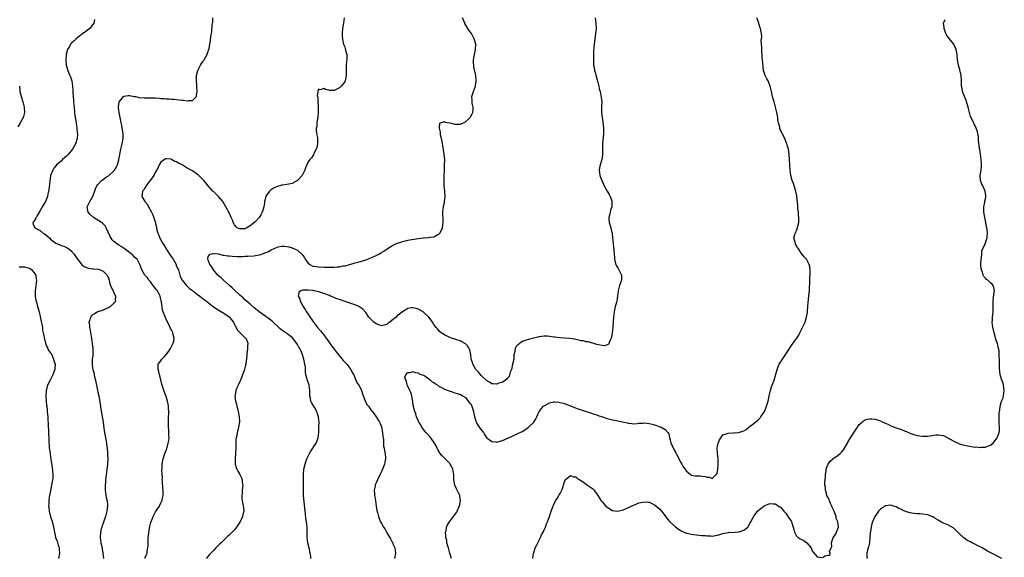
# Model space of a CAD drawing. Units: inches. Extents: x 2514000 to 2517000, y 1542000 to 1545000.
# Drawn here: x 2514611 to 2514986, y 1543229 to 1543434 of the extents above; entities that cross this region are included whole.
import ezdxf

# ---------------------------------------------------------------- set-up
doc = ezdxf.new("R2010")
doc.units = ezdxf.units.IN
doc.header["$MEASUREMENT"] = 0
doc.layers.add('LD25141542_10ft', color=41, linetype='Continuous')

msp = doc.modelspace()

# ---------------------------------------------------------------- linework, layer by layer
at = {"layer": 'LD25141542_10ft'}
for points, elevation in [([(2514658.92, 1543229.08), (2514659.51, 1543230.49), (2514659.74, 1543231), (2514659.83, 1543231.83), (2514660.06, 1543233), (2514660.15, 1543233.85), (2514660.1, 1543235), (2514660.11, 1543236.11), (2514660.21, 1543237), (2514660.31, 1543237.69), (2514660.43, 1543239), (2514660.79, 1543241.21), (2514661, 1543242.15), (2514661.17, 1543242.83), (2514661.23, 1543243), (2514662.01, 1543245), (2514663, 1543246.82), (2514664.43, 1543249), (2514664.64, 1543249.36), (2514665, 1543250.2), (2514665.29, 1543250.71), (2514665.42, 1543251), (2514665.52, 1543251.52), (2514665.88, 1543253), (2514665.9, 1543254.1), (2514665.83, 1543255), (2514665.72, 1543255.72), (2514665.59, 1543258.41), (2514665.54, 1543259), (2514665.55, 1543259.55), (2514665.36, 1543262.64), (2514665.43, 1543263.43), (2514665.47, 1543265), (2514665.7, 1543266.3), (2514665.85, 1543267), (2514666.51, 1543269), (2514667, 1543270.25), (2514667.2, 1543270.8), (2514667.33, 1543271.33), (2514667.82, 1543273), (2514668.02, 1543273.98), (2514668.11, 1543275), (2514668.05, 1543276.05), (2514668.08, 1543277), (2514668.04, 1543277.96), (2514667.92, 1543279), (2514667.86, 1543279.86), (2514667.86, 1543281), (2514667.91, 1543282.09), (2514667.97, 1543285), (2514667.87, 1543286.13), (2514667.84, 1543287), (2514667.75, 1543287.75), (2514667.47, 1543289), (2514667, 1543290.75), (2514666.42, 1543292.42), (2514666.17, 1543293), (2514665.7, 1543294.3), (2514665.47, 1543295), (2514665.38, 1543295.38), (2514664.93, 1543297.07), (2514664.52, 1543299), (2514664.22, 1543300.22), (2514663.99, 1543301), (2514663.96, 1543303), (2514665, 1543304.36), (2514665.36, 1543305), (2514666.21, 1543305.79), (2514667.18, 1543306.82), (2514667.99, 1543307.99), (2514668.71, 1543309), (2514668.79, 1543309.21), (2514669.69, 1543311), (2514669.87, 1543311.87), (2514670.03, 1543313), (2514669.71, 1543314.29), (2514669.56, 1543315), (2514669.36, 1543315.36), (2514669, 1543316.15), (2514668.69, 1543316.69), (2514668.12, 1543317.88), (2514667.33, 1543319.33), (2514667, 1543320.16), (2514666.72, 1543320.72), (2514666.48, 1543321.53), (2514665.9, 1543323), (2514665.66, 1543323.66), (2514665.22, 1543326.78), (2514665.12, 1543327.12), (2514665, 1543327.64), (2514664.66, 1543329), (2514663.66, 1543331), (2514663.37, 1543331.37), (2514663, 1543331.91), (2514661.6, 1543333.6), (2514661, 1543334.39), (2514660.45, 1543335), (2514659.89, 1543335.89), (2514658.93, 1543337), (2514658.79, 1543337.21), (2514657.69, 1543339), (2514656.94, 1543341), (2514655.96, 1543343), (2514655.48, 1543343.48), (2514655, 1543343.8), (2514654.43, 1543344.43), (2514653.83, 1543345), (2514653, 1543345.56), (2514651.07, 1543347.07), (2514649.89, 1543347.89), (2514649, 1543348.44), (2514648.63, 1543348.63), (2514648.08, 1543349), (2514647, 1543349.96), (2514646.43, 1543350.43), (2514646.02, 1543351), (2514645.66, 1543351.66), (2514644.17, 1543355), (2514643.72, 1543355.72), (2514642.72, 1543356.72), (2514642.37, 1543357), (2514639.35, 1543359), (2514638.1, 1543360.1), (2514637.28, 1543361), (2514636.89, 1543363), (2514637.87, 1543365), (2514639, 1543366.8), (2514639.1, 1543367), (2514640.1, 1543369.9), (2514640.63, 1543371), (2514641, 1543371.51), (2514642.43, 1543373), (2514642.73, 1543373.27), (2514643, 1543373.43), (2514643.85, 1543374.15), (2514645, 1543374.8), (2514647, 1543376.65), (2514647.27, 1543377), (2514647.95, 1543378.05), (2514648.42, 1543379), (2514649, 1543380.85), (2514649.04, 1543381), (2514649.4, 1543383), (2514649.8, 1543385), (2514650.31, 1543387), (2514650.64, 1543389), (2514650.58, 1543391), (2514650.38, 1543392.38), (2514650.06, 1543393.94), (2514649.88, 1543395), (2514649.77, 1543395.77), (2514649.48, 1543397), (2514649.1, 1543398.9), (2514649.1, 1543399.1), (2514649, 1543399.81), (2514648.88, 1543400.88), (2514648.85, 1543401), (2514648.84, 1543401.16), (2514649.08, 1543402.92), (2514649.12, 1543403), (2514649.84, 1543403.84), (2514650.76, 1543405), (2514650.88, 1543405.12), (2514651, 1543405.17), (2514652.56, 1543405.44), (2514653, 1543405.46), (2514655, 1543405.07), (2514655.28, 1543405), (2514656.71, 1543404.71), (2514658.57, 1543404.57), (2514660.57, 1543404.57), (2514662.55, 1543404.55), (2514663, 1543404.5), (2514664.43, 1543404.43), (2514665, 1543404.3), (2514666.29, 1543404.29), (2514667, 1543404.14), (2514668.16, 1543404.16), (2514669, 1543404.07), (2514670.03, 1543404.03), (2514671, 1543403.9), (2514671.83, 1543403.83), (2514673, 1543403.6), (2514673.61, 1543403.61), (2514675, 1543403.37), (2514675.53, 1543403.53), (2514677, 1543403.47), (2514678.59, 1543405), (2514678.69, 1543406.69), (2514678.8, 1543407), (2514678.67, 1543408.67), (2514678.67, 1543409), (2514678.63, 1543409.37), (2514678.52, 1543411), (2514678.6, 1543412.6), (2514678.57, 1543413), (2514679.05, 1543414.95), (2514680.1, 1543417), (2514680.42, 1543417.58), (2514681, 1543418.24), (2514681.28, 1543418.72), (2514681.48, 1543419), (2514682.14, 1543420.14), (2514682.59, 1543421), (2514682.64, 1543421.35), (2514683, 1543422.2), (2514683.19, 1543422.82), (2514683.29, 1543423), (2514683.38, 1543423.38), (2514683.62, 1543425), (2514683.86, 1543426.14), (2514684.07, 1543428.07), (2514684.43, 1543429.57), (2514684.54, 1543432.54), (2514684.66, 1543433), (2514684.76, 1543433.24), (2514684.83, 1543435)], 6730), ([(2514734.74, 1543435), (2514734.52, 1543433), (2514734.18, 1543431), (2514733.99, 1543429), (2514734.03, 1543428.03), (2514734.1, 1543427), (2514734.47, 1543425.53), (2514734.58, 1543425), (2514734.69, 1543424.69), (2514735, 1543423.97), (2514735.24, 1543423.24), (2514735.35, 1543422.65), (2514735.75, 1543421), (2514735.79, 1543419.79), (2514735.8, 1543419), (2514735.74, 1543418.26), (2514735.57, 1543417), (2514735.51, 1543415.51), (2514735.51, 1543415), (2514735.55, 1543414.45), (2514735.59, 1543413), (2514735.2, 1543411), (2514735, 1543410.62), (2514734.23, 1543409.77), (2514733.68, 1543409), (2514733, 1543408.37), (2514731, 1543407.37), (2514729.37, 1543407.37), (2514729, 1543407.4), (2514727.66, 1543407.66), (2514727, 1543408.08), (2514725.62, 1543407.62), (2514725, 1543407.83), (2514724.73, 1543407), (2514724.53, 1543405.47), (2514724.64, 1543405), (2514724.73, 1543404.73), (2514724.8, 1543403), (2514724.91, 1543401.09), (2514724.93, 1543401), (2514724.95, 1543399), (2514724.82, 1543397.18), (2514724.79, 1543397), (2514724.7, 1543396.7), (2514724.45, 1543395), (2514724.34, 1543393.66), (2514724.16, 1543393), (2514724.15, 1543392.15), (2514724.29, 1543391), (2514724.6, 1543389.4), (2514724.65, 1543389), (2514724.63, 1543388.63), (2514724.69, 1543387), (2514724.37, 1543385.63), (2514724.15, 1543385), (2514723.3, 1543383.3), (2514723.12, 1543382.88), (2514722.31, 1543381.69), (2514721.74, 1543381), (2514721, 1543379.89), (2514720.08, 1543377.92), (2514719.83, 1543377), (2514718.79, 1543375), (2514717, 1543373), (2514715, 1543371.89), (2514713.68, 1543371.68), (2514713, 1543371.53), (2514711.32, 1543371.32), (2514711, 1543371.27), (2514709, 1543370.65), (2514707.91, 1543370.09), (2514707, 1543369.52), (2514706.7, 1543369.3), (2514706.42, 1543369), (2514705, 1543367.02), (2514704.53, 1543365.47), (2514704.51, 1543365), (2514704.45, 1543364.45), (2514704.17, 1543363), (2514703.89, 1543362.11), (2514703.59, 1543361), (2514703, 1543359.92), (2514702.39, 1543359), (2514701, 1543357.36), (2514700.79, 1543357.21), (2514699, 1543355.71), (2514697.7, 1543355), (2514697, 1543354.65), (2514695, 1543354.56), (2514694.07, 1543355), (2514693.48, 1543355.48), (2514693, 1543356.13), (2514692.54, 1543357), (2514692.34, 1543357.66), (2514691.82, 1543359), (2514691.53, 1543359.53), (2514690.9, 1543361), (2514689.79, 1543363), (2514688.54, 1543365), (2514686.95, 1543367), (2514685.97, 1543367.97), (2514685, 1543368.79), (2514684.79, 1543369), (2514682.94, 1543371), (2514682.12, 1543372.12), (2514681.38, 1543373), (2514681, 1543373.48), (2514679.43, 1543375), (2514679.2, 1543375.2), (2514679, 1543375.35), (2514677, 1543376.66), (2514675, 1543377.78), (2514673.04, 1543378.96), (2514671.65, 1543379.65), (2514671, 1543380.12), (2514670.32, 1543380.32), (2514669, 1543381.08), (2514668.88, 1543381.12), (2514667, 1543381.34), (2514666.75, 1543381.25), (2514666.32, 1543381), (2514665, 1543380.03), (2514664.4, 1543379), (2514663.91, 1543378.09), (2514663.42, 1543377), (2514663, 1543376.31), (2514662.25, 1543375), (2514660.92, 1543373.08), (2514660.33, 1543372.33), (2514659.37, 1543371), (2514659.26, 1543370.74), (2514659, 1543370.38), (2514658.5, 1543369.5), (2514658.01, 1543369), (2514657.84, 1543367.84), (2514657.76, 1543367), (2514658.94, 1543365), (2514659.87, 1543363.87), (2514660.28, 1543363), (2514661.38, 1543361), (2514661.92, 1543359.92), (2514662.48, 1543358.48), (2514662.92, 1543356.92), (2514663, 1543356.47), (2514663.27, 1543355.27), (2514663.34, 1543354.66), (2514663.78, 1543353), (2514664.23, 1543352.23), (2514664.6, 1543351), (2514665.75, 1543349), (2514666.28, 1543348.28), (2514666.95, 1543347), (2514668.25, 1543345), (2514668.57, 1543344.57), (2514669.4, 1543343.4), (2514669.62, 1543343), (2514670.13, 1543342.13), (2514670.77, 1543341), (2514670.82, 1543340.82), (2514671.43, 1543339.43), (2514671.65, 1543339), (2514672.01, 1543337.99), (2514672.4, 1543336.4), (2514673.05, 1543335.05), (2514674.75, 1543333), (2514675.89, 1543331.89), (2514677, 1543331.09), (2514679, 1543329.58), (2514679.79, 1543329), (2514680.46, 1543328.46), (2514681.6, 1543327.6), (2514682.32, 1543327), (2514684.92, 1543325), (2514686.19, 1543324.19), (2514687.39, 1543323.39), (2514689, 1543322.42), (2514691, 1543321.1), (2514691.12, 1543321), (2514691.93, 1543319.93), (2514692.59, 1543319), (2514693, 1543318.15), (2514693.35, 1543317.35), (2514693.63, 1543317), (2514694.07, 1543316.07), (2514695.08, 1543315.08), (2514695.21, 1543315), (2514697, 1543313.27), (2514697.33, 1543313), (2514697.85, 1543311.85), (2514698.13, 1543311), (2514698.04, 1543309.96), (2514698, 1543309), (2514697.83, 1543307.83), (2514697.76, 1543307), (2514697.79, 1543306.22), (2514697.29, 1543303.29), (2514697.3, 1543303), (2514697.27, 1543302.73), (2514696.86, 1543301.14), (2514696.67, 1543300.67), (2514696.13, 1543299), (2514695.83, 1543298.17), (2514695.3, 1543297), (2514695, 1543296.43), (2514694.38, 1543295), (2514693.98, 1543293.98), (2514693.55, 1543293), (2514693.24, 1543291.24), (2514693.19, 1543291), (2514693.19, 1543290.81), (2514693.37, 1543289), (2514693.75, 1543287.75), (2514693.87, 1543287), (2514694.16, 1543286.16), (2514694.38, 1543285), (2514694.79, 1543283), (2514694.94, 1543281.06), (2514694.58, 1543279), (2514694.44, 1543278.44), (2514694.01, 1543277), (2514693.89, 1543275.89), (2514693.68, 1543275), (2514693.58, 1543274.42), (2514693.53, 1543271.53), (2514693.5, 1543271), (2514693.4, 1543269), (2514693.26, 1543267), (2514693.34, 1543265), (2514693.72, 1543263.72), (2514693.97, 1543263), (2514694.33, 1543262.33), (2514695.11, 1543261), (2514695.72, 1543259.72), (2514695.94, 1543259), (2514696.01, 1543257.99), (2514696.16, 1543257), (2514696.08, 1543256.08), (2514696.01, 1543255), (2514695.99, 1543254.01), (2514695.83, 1543253), (2514695.84, 1543251.84), (2514695.97, 1543251), (2514696.26, 1543249.74), (2514696.39, 1543249), (2514696.42, 1543248.42), (2514696.54, 1543247), (2514696.26, 1543245.74), (2514696.09, 1543245), (2514695.14, 1543243), (2514695, 1543242.78), (2514694.26, 1543241.74), (2514693.82, 1543241), (2514693, 1543239.97), (2514692.16, 1543239), (2514691.55, 1543238.45), (2514691, 1543237.87), (2514690.54, 1543237.47), (2514689, 1543235.99), (2514687.93, 1543235), (2514687.44, 1543234.56), (2514687, 1543234.08), (2514686.44, 1543233.56), (2514685.92, 1543233), (2514685, 1543232.07), (2514684.06, 1543231), (2514683.52, 1543230.48), (2514683, 1543229.9), (2514682.26, 1543229)], 6720), ([(2514722.11, 1543229), (2514722.06, 1543229.94), (2514721.88, 1543231), (2514721.43, 1543233), (2514720.94, 1543235), (2514720.73, 1543237), (2514720.76, 1543239), (2514720.67, 1543241), (2514720.41, 1543243), (2514720.22, 1543244.22), (2514720.03, 1543245.97), (2514719.9, 1543247), (2514719.36, 1543253), (2514719.25, 1543255.25), (2514719.26, 1543258.74), (2514719.29, 1543259.29), (2514719.27, 1543261), (2514719.46, 1543263), (2514719.9, 1543265), (2514720.16, 1543265.84), (2514720.59, 1543267), (2514721.6, 1543269), (2514722.11, 1543269.89), (2514722.85, 1543271), (2514723, 1543271.27), (2514724.1, 1543273), (2514724.89, 1543275), (2514725.12, 1543277), (2514725.1, 1543277.1), (2514725.18, 1543279), (2514725.15, 1543279.15), (2514725.23, 1543281), (2514725.05, 1543283), (2514724.5, 1543284.5), (2514724.35, 1543285), (2514723.57, 1543286.43), (2514723.15, 1543287.15), (2514723, 1543287.47), (2514722.41, 1543288.41), (2514722.16, 1543289), (2514721.96, 1543290.04), (2514721.74, 1543291), (2514721.72, 1543293), (2514721.47, 1543295), (2514720.79, 1543296.79), (2514720.72, 1543297.28), (2514720.22, 1543299), (2514720.02, 1543300.02), (2514720.06, 1543301), (2514720.06, 1543301.94), (2514719.86, 1543303), (2514719.66, 1543303.66), (2514719.45, 1543305), (2514718.83, 1543307), (2514718.24, 1543308.24), (2514717.92, 1543309), (2514717.59, 1543309.59), (2514717, 1543310.56), (2514716, 1543312), (2514715, 1543313.15), (2514713, 1543314.7), (2514712.54, 1543315), (2514711, 1543316.06), (2514710.47, 1543316.47), (2514709.87, 1543317), (2514707.76, 1543319), (2514707.39, 1543319.39), (2514707, 1543319.71), (2514706.27, 1543320.27), (2514705.2, 1543321), (2514705, 1543321.16), (2514702.43, 1543323), (2514701, 1543324.16), (2514700.57, 1543324.57), (2514699, 1543325.87), (2514697.33, 1543327.33), (2514697, 1543327.6), (2514696.28, 1543328.28), (2514695, 1543329.35), (2514693, 1543331.19), (2514692.11, 1543332.11), (2514691.07, 1543333), (2514688.8, 1543335), (2514687.96, 1543335.96), (2514687, 1543336.74), (2514686.7, 1543337), (2514684.98, 1543339), (2514684.31, 1543340.31), (2514683.66, 1543341), (2514682.82, 1543343), (2514683, 1543344.04), (2514683.76, 1543345), (2514684.72, 1543345.28), (2514685, 1543345.23), (2514686.92, 1543345.08), (2514687.29, 1543345), (2514688.62, 1543344.62), (2514689, 1543344.64), (2514690.33, 1543344.33), (2514691, 1543344.3), (2514692.15, 1543344.15), (2514694.08, 1543344.08), (2514695, 1543344.1), (2514696.08, 1543344.08), (2514697, 1543344.16), (2514698.16, 1543344.16), (2514700.37, 1543344.37), (2514701, 1543344.45), (2514703, 1543344.9), (2514704.59, 1543345.41), (2514705, 1543345.63), (2514706, 1543346), (2514707, 1543346.61), (2514707.29, 1543346.71), (2514707.92, 1543347), (2514709, 1543347.55), (2514709.71, 1543347.71), (2514711, 1543347.97), (2514711.96, 1543347.96), (2514713, 1543347.9), (2514713.75, 1543347.75), (2514715, 1543347.41), (2514715.3, 1543347.3), (2514715.82, 1543347), (2514717, 1543346.47), (2514718.8, 1543344.8), (2514719, 1543344.51), (2514719.66, 1543343.66), (2514719.97, 1543343), (2514721, 1543341.6), (2514721.75, 1543341), (2514722.58, 1543340.58), (2514723, 1543340.41), (2514724.22, 1543340.22), (2514725, 1543340.14), (2514727, 1543340.04), (2514728.02, 1543340.02), (2514729, 1543339.98), (2514730.03, 1543340.03), (2514731, 1543340.01), (2514732.16, 1543340.16), (2514733, 1543340.18), (2514734.47, 1543340.47), (2514735, 1543340.52), (2514736.99, 1543341), (2514739, 1543341.61), (2514740.09, 1543341.91), (2514742.7, 1543342.7), (2514743.18, 1543342.82), (2514743.71, 1543343), (2514745, 1543343.56), (2514746.07, 1543344.07), (2514747, 1543344.48), (2514748.06, 1543345), (2514748.65, 1543345.35), (2514749, 1543345.58), (2514749.9, 1543346.1), (2514751.17, 1543347), (2514753, 1543348.12), (2514754.69, 1543349), (2514755, 1543349.15), (2514756.42, 1543349.58), (2514757, 1543349.82), (2514758.05, 1543350.05), (2514759, 1543350.24), (2514763, 1543350.93), (2514765, 1543351.18), (2514765.21, 1543351.21), (2514767, 1543351.3), (2514767.43, 1543351.43), (2514769, 1543351.58), (2514770.47, 1543352.47), (2514771, 1543352.69), (2514771.29, 1543353), (2514771.92, 1543354.08), (2514772.19, 1543355), (2514772.32, 1543356.32), (2514772.45, 1543357), (2514772.45, 1543357.55), (2514772.38, 1543361), (2514772.64, 1543363), (2514773, 1543364.68), (2514773.06, 1543365), (2514773.24, 1543367), (2514773.14, 1543369), (2514772.92, 1543371), (2514772.83, 1543372.83), (2514772.9, 1543375), (2514773, 1543377), (2514773.06, 1543378.94), (2514773.08, 1543381), (2514772.92, 1543383), (2514772.64, 1543384.64), (2514772.6, 1543385), (2514772.52, 1543385.48), (2514772.08, 1543388.08), (2514771.89, 1543389), (2514771.54, 1543390.46), (2514771.46, 1543391), (2514771.48, 1543391.48), (2514771.1, 1543393), (2514771.18, 1543394.82), (2514771.44, 1543395), (2514773, 1543395.5), (2514773.26, 1543395.26), (2514775, 1543395.02), (2514777, 1543394.48), (2514777.45, 1543394.55), (2514779, 1543394.5), (2514779.36, 1543394.64), (2514780.23, 1543395), (2514781, 1543395.35), (2514782.79, 1543397), (2514783.53, 1543398.47), (2514783.84, 1543399), (2514783.97, 1543399.97), (2514783.93, 1543401), (2514783.55, 1543402.45), (2514783.49, 1543403), (2514783.5, 1543403.5), (2514783.42, 1543405), (2514784.04, 1543407), (2514784.79, 1543409), (2514784.81, 1543409.19), (2514785.1, 1543410.9), (2514785.1, 1543411), (2514784.96, 1543413), (2514784.22, 1543416.22), (2514784.13, 1543417), (2514784.11, 1543417.89), (2514784.07, 1543419), (2514784.28, 1543420.28), (2514784.38, 1543421), (2514784.8, 1543423), (2514784.89, 1543425), (2514784.37, 1543427), (2514783.28, 1543429), (2514782.33, 1543430.33), (2514781.54, 1543431.54), (2514780.81, 1543432.81), (2514780.71, 1543433), (2514779.9, 1543435)], 6710), ([(2514830.35, 1543435), (2514830.69, 1543433), (2514830.75, 1543431), (2514830.54, 1543429), (2514830.23, 1543427), (2514830.12, 1543425.88), (2514829.98, 1543425), (2514829.87, 1543423.87), (2514829.81, 1543421.81), (2514829.82, 1543419.82), (2514829.79, 1543419), (2514829.73, 1543418.27), (2514829.82, 1543417), (2514830.05, 1543416.05), (2514830.11, 1543415), (2514830.34, 1543414.34), (2514830.72, 1543412.72), (2514831, 1543411.79), (2514831.44, 1543410.56), (2514831.85, 1543409), (2514831.95, 1543407.95), (2514832.24, 1543407), (2514832.6, 1543405.4), (2514832.64, 1543404.64), (2514832.88, 1543403), (2514832.82, 1543401), (2514832.83, 1543400.83), (2514832.83, 1543399), (2514833.1, 1543397), (2514833.37, 1543395.37), (2514833.59, 1543393), (2514833.6, 1543391.6), (2514833.58, 1543391), (2514833.2, 1543387), (2514833.22, 1543386.78), (2514833.19, 1543385), (2514833.2, 1543383.2), (2514833.24, 1543383), (2514833.23, 1543382.77), (2514832.94, 1543381), (2514832.33, 1543379), (2514832.09, 1543377.91), (2514831.96, 1543377), (2514832.09, 1543376.09), (2514832.18, 1543375), (2514832.89, 1543373), (2514833.58, 1543371.58), (2514833.83, 1543371), (2514834.96, 1543369), (2514835.68, 1543367.68), (2514836.08, 1543367), (2514836.7, 1543365.3), (2514836.79, 1543365), (2514836.77, 1543364.77), (2514836.74, 1543363), (2514836.27, 1543361.73), (2514836.06, 1543361), (2514835.83, 1543359.83), (2514835.58, 1543359), (2514835.59, 1543358.41), (2514835.74, 1543357), (2514836.3, 1543355), (2514836.75, 1543353.25), (2514836.81, 1543353), (2514836.81, 1543352.81), (2514837.02, 1543351), (2514837.19, 1543349.19), (2514837.43, 1543347.43), (2514837.47, 1543347), (2514837.49, 1543346.51), (2514837.62, 1543345), (2514837.72, 1543343.72), (2514837.75, 1543343), (2514837.98, 1543341.98), (2514838.28, 1543341), (2514838.5, 1543340.5), (2514839, 1543339.77), (2514839.27, 1543339.27), (2514839.45, 1543339), (2514840.44, 1543337), (2514840.4, 1543335), (2514839.98, 1543334.02), (2514839.62, 1543333), (2514839.11, 1543331), (2514838.96, 1543329), (2514838.67, 1543327), (2514838.5, 1543326.5), (2514838.06, 1543325), (2514837.6, 1543323), (2514837.41, 1543321), (2514837.27, 1543319.27), (2514837.27, 1543319), (2514837.09, 1543317.09), (2514837, 1543315.95), (2514836.9, 1543315), (2514836.66, 1543313.34), (2514836.52, 1543313), (2514835.99, 1543311.99), (2514835.5, 1543310.5), (2514835, 1543310.4), (2514833.98, 1543310.02), (2514833, 1543310.2), (2514831.62, 1543310.38), (2514831, 1543310.57), (2514830.7, 1543310.7), (2514829.55, 1543311), (2514829.15, 1543311.15), (2514829, 1543311.15), (2514827.6, 1543311.6), (2514827, 1543311.62), (2514825.93, 1543311.93), (2514825, 1543312), (2514824.23, 1543312.23), (2514823, 1543312.42), (2514822.52, 1543312.52), (2514820.77, 1543312.77), (2514816.92, 1543313.08), (2514815, 1543313.32), (2514814.6, 1543313.4), (2514813, 1543313.64), (2514812.28, 1543313.72), (2514811, 1543313.78), (2514809, 1543313.51), (2514808.61, 1543313.39), (2514805, 1543312.48), (2514804.17, 1543312.17), (2514803, 1543311.77), (2514801.66, 1543311), (2514801.27, 1543310.73), (2514801, 1543310.44), (2514800.25, 1543309.75), (2514799.86, 1543309), (2514799.85, 1543307.85), (2514799.44, 1543306.56), (2514799.39, 1543305), (2514798.97, 1543303), (2514798.49, 1543301), (2514798.03, 1543300.03), (2514797.8, 1543299), (2514797.69, 1543298.31), (2514797, 1543297.76), (2514796.7, 1543297.3), (2514796.2, 1543297), (2514795, 1543296.1), (2514793.76, 1543295.76), (2514793, 1543295.44), (2514791.55, 1543295.55), (2514791, 1543295.55), (2514790.18, 1543296.18), (2514789, 1543296.88), (2514788.92, 1543297), (2514787, 1543298.75), (2514786.01, 1543300.01), (2514784.95, 1543301), (2514783.79, 1543303), (2514783.65, 1543303.65), (2514783.21, 1543305), (2514783, 1543306.67), (2514782.94, 1543307), (2514782.6, 1543308.6), (2514782.34, 1543309), (2514781.93, 1543309.93), (2514781, 1543310.74), (2514779.6, 1543311.6), (2514779, 1543311.9), (2514778.15, 1543312.15), (2514777, 1543312.58), (2514775.65, 1543313), (2514775, 1543313.24), (2514773, 1543314.23), (2514771.78, 1543315), (2514771, 1543315.68), (2514770.44, 1543316.44), (2514769.81, 1543317), (2514769, 1543318.12), (2514768.47, 1543319), (2514767.87, 1543319.87), (2514767.03, 1543321), (2514765, 1543322.88), (2514764.83, 1543323), (2514763.68, 1543323.68), (2514763, 1543323.99), (2514762.24, 1543324.24), (2514761, 1543324.51), (2514760.46, 1543324.46), (2514759, 1543324.2), (2514757, 1543323.05), (2514755.89, 1543322.11), (2514755, 1543321.42), (2514754.57, 1543321), (2514753, 1543319.65), (2514752.17, 1543319), (2514751.49, 1543318.51), (2514751, 1543318.2), (2514749, 1543317.7), (2514747, 1543318.36), (2514746.11, 1543319), (2514745, 1543320.14), (2514744.22, 1543321), (2514743, 1543322.8), (2514741.97, 1543323.97), (2514740.82, 1543324.82), (2514740.43, 1543325), (2514739, 1543325.6), (2514738.11, 1543325.89), (2514737, 1543326.29), (2514733, 1543327.64), (2514731.99, 1543327.99), (2514730.55, 1543328.55), (2514729.57, 1543329), (2514729.17, 1543329.17), (2514727, 1543330), (2514725.51, 1543330.49), (2514725, 1543330.62), (2514723.33, 1543331), (2514723, 1543331.07), (2514721.22, 1543331.22), (2514721, 1543331.27), (2514719.2, 1543331.2), (2514719, 1543331.25), (2514718.29, 1543331), (2514717.59, 1543330.41), (2514717.31, 1543329), (2514717.89, 1543327.89), (2514718.02, 1543327), (2514718.41, 1543326.41), (2514719.15, 1543325), (2514719.92, 1543323.92), (2514720.47, 1543323), (2514721, 1543322.21), (2514723.07, 1543319), (2514724.65, 1543317), (2514725.75, 1543315.75), (2514727, 1543314.28), (2514727.97, 1543313), (2514729, 1543311.59), (2514730.02, 1543310.02), (2514731, 1543308.75), (2514731.72, 1543307.72), (2514734.41, 1543304.41), (2514735, 1543303.82), (2514735.37, 1543303.37), (2514735.76, 1543303), (2514737.35, 1543301), (2514737.87, 1543299.86), (2514738.43, 1543299), (2514739, 1543297.62), (2514739.28, 1543297), (2514739.79, 1543295.79), (2514740.35, 1543295), (2514741, 1543293.84), (2514741.25, 1543293.25), (2514741.38, 1543293), (2514741.77, 1543291.77), (2514742.81, 1543289), (2514743.59, 1543287.59), (2514744.01, 1543287), (2514745, 1543285.62), (2514746.17, 1543284.17), (2514747.04, 1543283), (2514748.24, 1543281), (2514748.48, 1543280.48), (2514749, 1543279.16), (2514749.05, 1543279), (2514749.41, 1543277), (2514749.52, 1543275.52), (2514749.72, 1543274.28), (2514749.79, 1543271.79), (2514750.01, 1543271), (2514750.12, 1543270.12), (2514750.45, 1543269), (2514750.6, 1543267), (2514750.28, 1543265.72), (2514750.17, 1543265), (2514749.68, 1543263.68), (2514749.41, 1543263), (2514749, 1543262.09), (2514748.65, 1543261.35), (2514747.48, 1543259), (2514747, 1543257.83), (2514746.74, 1543257.26), (2514746.64, 1543257), (2514746.62, 1543256.62), (2514746.28, 1543255), (2514746.3, 1543253.7), (2514746.41, 1543253), (2514746.51, 1543252.51), (2514746.69, 1543251), (2514746.97, 1543248.97), (2514747.26, 1543247.26), (2514747.47, 1543246.53), (2514747.88, 1543245), (2514748.19, 1543244.19), (2514748.67, 1543243), (2514749, 1543242.35), (2514749.76, 1543241), (2514750.26, 1543240.26), (2514750.92, 1543239), (2514752.47, 1543236.47), (2514753, 1543235.43), (2514753.16, 1543235.16), (2514753.36, 1543234.64), (2514754.05, 1543233), (2514754.33, 1543231), (2514753.99, 1543229)], 6700), ([(2514775.68, 1543229), (2514775.09, 1543231.09), (2514774.47, 1543233), (2514774.27, 1543233.73), (2514773.95, 1543235), (2514773.84, 1543235.84), (2514773.57, 1543237), (2514773.58, 1543237.58), (2514773.43, 1543239), (2514773.59, 1543239.59), (2514773.82, 1543241), (2514774.18, 1543241.82), (2514774.88, 1543243), (2514776.38, 1543245), (2514777.53, 1543246.47), (2514777.84, 1543247), (2514778.53, 1543248.53), (2514778.77, 1543249), (2514779, 1543250.32), (2514779.09, 1543251), (2514779, 1543251.84), (2514778.84, 1543253), (2514777.87, 1543255), (2514777.56, 1543255.56), (2514776.96, 1543257), (2514776.59, 1543259), (2514776.51, 1543260.51), (2514776.53, 1543261), (2514776.46, 1543261.54), (2514776.15, 1543263), (2514775.76, 1543263.76), (2514775.15, 1543265), (2514775, 1543265.2), (2514773.14, 1543267.14), (2514772.14, 1543268.14), (2514771.41, 1543269), (2514770.5, 1543270.5), (2514770.22, 1543271), (2514769.87, 1543271.87), (2514769.25, 1543273), (2514769, 1543273.37), (2514767.47, 1543275.47), (2514767, 1543275.83), (2514766.47, 1543276.47), (2514765.92, 1543277), (2514765.54, 1543277.54), (2514765, 1543278.11), (2514764.38, 1543279), (2514763.95, 1543279.95), (2514763.28, 1543281), (2514763, 1543281.56), (2514762.4, 1543283), (2514762.1, 1543284.1), (2514761.67, 1543285), (2514761.16, 1543286.84), (2514761.14, 1543287), (2514761.14, 1543287.14), (2514761, 1543288.02), (2514760.91, 1543288.91), (2514760.83, 1543289.17), (2514760.53, 1543291), (2514760.22, 1543292.22), (2514759.79, 1543293), (2514759, 1543294.65), (2514758.91, 1543294.91), (2514758.85, 1543295), (2514758.53, 1543296.53), (2514758.22, 1543297), (2514757.96, 1543298.04), (2514758.22, 1543299), (2514759, 1543299.93), (2514759.93, 1543299.93), (2514761, 1543300.29), (2514761.86, 1543299.86), (2514763, 1543299.76), (2514763.4, 1543299.4), (2514764.52, 1543299), (2514765, 1543298.8), (2514765.46, 1543298.54), (2514767, 1543297.51), (2514767.68, 1543297), (2514768.35, 1543296.35), (2514769, 1543296.02), (2514769.53, 1543295.53), (2514770.45, 1543295), (2514771, 1543294.6), (2514771.82, 1543294.18), (2514773, 1543293.49), (2514773.35, 1543293.35), (2514774.43, 1543293), (2514774.83, 1543292.83), (2514776.35, 1543292.35), (2514777, 1543292.17), (2514777.86, 1543291.86), (2514779, 1543291.51), (2514779.31, 1543291.31), (2514779.86, 1543291), (2514781, 1543290.32), (2514782.08, 1543289), (2514782.45, 1543288.45), (2514783, 1543287.89), (2514783.27, 1543287.27), (2514783.4, 1543287), (2514784.05, 1543285), (2514784.24, 1543284.24), (2514784.48, 1543283), (2514785, 1543281.41), (2514785.12, 1543281), (2514785.75, 1543279.75), (2514787, 1543278.07), (2514787.86, 1543277), (2514788.26, 1543276.26), (2514789, 1543275.15), (2514789.14, 1543275), (2514791, 1543273.64), (2514792.55, 1543273.45), (2514793, 1543273.35), (2514794.25, 1543273.75), (2514795, 1543273.91), (2514795.74, 1543274.26), (2514797, 1543274.83), (2514797.13, 1543274.87), (2514799, 1543275.78), (2514800.41, 1543276.41), (2514801, 1543276.65), (2514802.55, 1543277.45), (2514803.84, 1543278.16), (2514805, 1543279), (2514807.05, 1543281), (2514807.77, 1543282.23), (2514808.15, 1543283), (2514809.01, 1543285), (2514809.89, 1543286.11), (2514810.75, 1543287), (2514811, 1543287.22), (2514813, 1543288.34), (2514814.69, 1543288.69), (2514815, 1543288.74), (2514816.56, 1543288.56), (2514817, 1543288.49), (2514818.15, 1543288.15), (2514819, 1543287.92), (2514819.66, 1543287.66), (2514821, 1543287.2), (2514822.55, 1543286.55), (2514823.96, 1543286.04), (2514825, 1543285.64), (2514829, 1543284.37), (2514830.02, 1543284.02), (2514831, 1543283.72), (2514831.52, 1543283.52), (2514833.16, 1543283), (2514835, 1543282.34), (2514837, 1543281.82), (2514838.48, 1543281.52), (2514839, 1543281.45), (2514841.32, 1543281), (2514842.68, 1543280.68), (2514843, 1543280.55), (2514844.41, 1543280.41), (2514845, 1543280.35), (2514846.44, 1543280.44), (2514847, 1543280.52), (2514848.6, 1543280.6), (2514849, 1543280.64), (2514851, 1543280.43), (2514852.16, 1543280.16), (2514853.7, 1543279.7), (2514855, 1543279.19), (2514855.15, 1543279.15), (2514855.48, 1543279), (2514857, 1543278.09), (2514858.06, 1543277), (2514858.45, 1543276.45), (2514858.71, 1543275), (2514859, 1543274.2), (2514859.25, 1543273), (2514859.86, 1543271.86), (2514860.1, 1543271), (2514861, 1543269.47), (2514861.16, 1543269.16), (2514861.21, 1543269), (2514861.82, 1543267.82), (2514862.21, 1543267), (2514863, 1543265.56), (2514863.37, 1543265), (2514863.95, 1543263.95), (2514864.64, 1543263), (2514865, 1543262.36), (2514866.65, 1543261), (2514866.83, 1543260.83), (2514867, 1543260.76), (2514868.5, 1543260.49), (2514870.44, 1543260.44), (2514871, 1543260.37), (2514872.25, 1543260.25), (2514873, 1543259.96), (2514873.99, 1543259.99), (2514875, 1543259.48), (2514876.47, 1543261), (2514876.77, 1543261.23), (2514877, 1543262.2), (2514877.12, 1543263), (2514877.12, 1543263.12), (2514877.28, 1543265), (2514877.2, 1543266.8), (2514877.2, 1543267.2), (2514876.96, 1543269.04), (2514876.9, 1543271), (2514877, 1543271.78), (2514877.29, 1543273), (2514877.79, 1543274.21), (2514878.3, 1543275), (2514879, 1543276.17), (2514880.66, 1543276.66), (2514881, 1543276.8), (2514883, 1543276.83), (2514885, 1543277), (2514887, 1543277.63), (2514887.9, 1543278.1), (2514888.96, 1543279), (2514891, 1543280.62), (2514892.29, 1543281.71), (2514893, 1543282.38), (2514893.3, 1543282.7), (2514893.52, 1543283), (2514894.86, 1543285), (2514895, 1543285.29), (2514895.66, 1543287), (2514896.23, 1543289), (2514896.66, 1543291), (2514897.13, 1543293), (2514897.58, 1543294.42), (2514898.54, 1543297), (2514899.23, 1543299.23), (2514899.73, 1543301), (2514900.5, 1543303), (2514901.72, 1543305), (2514902.28, 1543305.72), (2514903, 1543306.85), (2514904.46, 1543309), (2514904.64, 1543309.36), (2514905.47, 1543310.53), (2514905.86, 1543311), (2514907, 1543312.65), (2514907.26, 1543313), (2514907.94, 1543314.06), (2514908.34, 1543315), (2514909, 1543316.3), (2514909.57, 1543317.57), (2514910.32, 1543319), (2514910.94, 1543321), (2514911.21, 1543322.79), (2514911.26, 1543323.26), (2514911.37, 1543325), (2514911.5, 1543326.5), (2514911.8, 1543329), (2514911.89, 1543330.11), (2514912, 1543331), (2514912.07, 1543332.07), (2514912.1, 1543333.9), (2514912.18, 1543336.18), (2514912.24, 1543337), (2514912.26, 1543339), (2514912.13, 1543340.13), (2514911.93, 1543341), (2514911, 1543342.82), (2514910.86, 1543343), (2514909.97, 1543343.97), (2514909, 1543345.23), (2514907.82, 1543347), (2514907.47, 1543347.47), (2514907, 1543348.36), (2514906.75, 1543348.75), (2514906.64, 1543349), (2514906.52, 1543349.48), (2514906.06, 1543351), (2514906.43, 1543352.43), (2514906.6, 1543353), (2514906.76, 1543353.24), (2514907, 1543353.71), (2514907.38, 1543354.62), (2514907.47, 1543355), (2514907.59, 1543355.59), (2514907.9, 1543357), (2514907.92, 1543359), (2514907.88, 1543359.88), (2514907.78, 1543361), (2514907.63, 1543362.37), (2514907.62, 1543363.62), (2514907.21, 1543366.79), (2514907.17, 1543367.17), (2514906.84, 1543368.84), (2514906.66, 1543369.34), (2514906.13, 1543371), (2514905.89, 1543371.89), (2514905.41, 1543373), (2514904.93, 1543375), (2514904.71, 1543377), (2514904.54, 1543379), (2514904.42, 1543381), (2514904.33, 1543383), (2514904.13, 1543384.13), (2514904, 1543385), (2514903.54, 1543386.46), (2514903.33, 1543387), (2514903.21, 1543387.21), (2514903, 1543387.91), (2514902.71, 1543388.71), (2514902.09, 1543390.09), (2514901.65, 1543391), (2514901.4, 1543391.4), (2514901, 1543392.31), (2514900.77, 1543392.77), (2514900.71, 1543393), (2514900.66, 1543393.34), (2514900.18, 1543395), (2514899.98, 1543395.98), (2514899.92, 1543397), (2514899.75, 1543398.25), (2514899.62, 1543399), (2514899.1, 1543401), (2514898.51, 1543403), (2514898.21, 1543404.21), (2514897.99, 1543405), (2514897.53, 1543407), (2514897.02, 1543409), (2514896.23, 1543411), (2514895.83, 1543411.83), (2514895.17, 1543413), (2514894.62, 1543414.62), (2514894.52, 1543415), (2514894.37, 1543416.37), (2514894.3, 1543417.7), (2514894.17, 1543419), (2514894.01, 1543420.01), (2514894, 1543421), (2514893.91, 1543421.91), (2514893.88, 1543423), (2514893.88, 1543423.88), (2514893.74, 1543425), (2514893.59, 1543426.41), (2514893.71, 1543427), (2514893.82, 1543427.82), (2514893.75, 1543429), (2514893.57, 1543429.57), (2514893.32, 1543431), (2514893.22, 1543431.22), (2514892.72, 1543432.72), (2514892.67, 1543433), (2514891.97, 1543435)], 6690), ([(2514917, 1543229.38), (2514918.04, 1543230.04), (2514919, 1543230.32), (2514919.75, 1543230.25), (2514919.88, 1543231), (2514919.65, 1543231.65), (2514920.21, 1543233), (2514920.49, 1543233.51), (2514920.4, 1543235), (2514921.03, 1543237), (2514921.91, 1543238.09), (2514922.31, 1543239), (2514923.02, 1543241), (2514922.79, 1543243), (2514922.22, 1543244.22), (2514922.15, 1543245), (2514921.68, 1543246.32), (2514921.26, 1543247.26), (2514920.61, 1543248.62), (2514920.5, 1543249), (2514920.07, 1543249.93), (2514919.61, 1543251), (2514919.48, 1543251.48), (2514919, 1543252.33), (2514918.68, 1543253), (2514918.36, 1543254.36), (2514918.1, 1543255), (2514918.09, 1543256.1), (2514917.92, 1543257), (2514917.86, 1543258.14), (2514917.96, 1543259), (2514918.11, 1543260.11), (2514918.1, 1543261), (2514918.37, 1543262.37), (2514918.4, 1543263), (2514919, 1543264.85), (2514919.07, 1543265), (2514919.87, 1543266.13), (2514920.96, 1543267), (2514923, 1543268.33), (2514923.73, 1543269), (2514924.37, 1543269.63), (2514925, 1543270.43), (2514925.38, 1543271), (2514926.51, 1543273), (2514926.67, 1543273.33), (2514927.4, 1543274.6), (2514929, 1543277.12), (2514929.77, 1543278.23), (2514931, 1543280.04), (2514932.03, 1543281), (2514932.56, 1543281.44), (2514933, 1543281.72), (2514933.97, 1543282.03), (2514935, 1543282.25), (2514935.78, 1543282.22), (2514937, 1543282.1), (2514939, 1543281.44), (2514940, 1543281), (2514941, 1543280.52), (2514942.06, 1543280.06), (2514943, 1543279.57), (2514943.44, 1543279.44), (2514945, 1543278.76), (2514945.37, 1543278.63), (2514947, 1543278.13), (2514948.43, 1543277.57), (2514949, 1543277.37), (2514949.76, 1543277), (2514950.64, 1543276.64), (2514952.14, 1543276.14), (2514953, 1543275.91), (2514955, 1543275.63), (2514955.66, 1543275.66), (2514957, 1543275.65), (2514957.8, 1543275.8), (2514960.09, 1543276.09), (2514961, 1543276.16), (2514962.03, 1543276.03), (2514963, 1543275.83), (2514963.6, 1543275.6), (2514965, 1543274.86), (2514965.35, 1543274.65), (2514967, 1543273.72), (2514968.85, 1543272.85), (2514969, 1543272.75), (2514970.36, 1543272.36), (2514971, 1543272.14), (2514973, 1543271.74), (2514973.69, 1543271.69), (2514975, 1543271.47), (2514975.49, 1543271.49), (2514977, 1543271.32), (2514977.39, 1543271.39), (2514979, 1543271.43), (2514979.77, 1543271.77), (2514981, 1543272.2), (2514982.01, 1543273), (2514983, 1543274.31), (2514983.49, 1543275), (2514984.28, 1543277), (2514984.34, 1543277.66), (2514984.38, 1543279), (2514984.25, 1543280.25), (2514984.21, 1543281), (2514984.22, 1543283), (2514984.32, 1543284.32), (2514984.46, 1543285.54), (2514984.61, 1543287), (2514985.18, 1543289), (2514985.76, 1543290.24), (2514985.97, 1543291), (2514986.03, 1543292.03), (2514986.21, 1543293), (2514985.89, 1543295), (2514985.75, 1543295.75), (2514985.27, 1543297), (2514984.65, 1543299), (2514984.46, 1543300.46), (2514984.34, 1543301), (2514984.34, 1543303), (2514984.4, 1543304.4), (2514984.38, 1543305), (2514984.24, 1543305.76), (2514984.31, 1543308.31), (2514984.06, 1543309), (2514983.7, 1543310.3), (2514983.66, 1543311), (2514983.41, 1543311.41), (2514983, 1543312.6), (2514982.92, 1543313.09), (2514982.4, 1543315), (2514982.08, 1543316.08), (2514981.86, 1543317), (2514981.62, 1543319), (2514981.69, 1543319.69), (2514981.77, 1543321), (2514981.85, 1543322.15), (2514981.99, 1543323), (2514982.03, 1543324.03), (2514981.94, 1543327), (2514982.24, 1543329.76), (2514982.45, 1543331), (2514982.21, 1543332.21), (2514981.98, 1543333), (2514981.54, 1543333.54), (2514981, 1543334.1), (2514979.94, 1543335), (2514979.37, 1543335.37), (2514979, 1543335.83), (2514978.44, 1543336.44), (2514978.22, 1543337), (2514977.87, 1543338.13), (2514977.48, 1543339), (2514977.4, 1543339.4), (2514977.32, 1543341), (2514977.41, 1543343), (2514977.51, 1543343.51), (2514977.6, 1543345), (2514977.71, 1543346.29), (2514978.9, 1543348.9), (2514979.46, 1543350.54), (2514979.64, 1543351), (2514979.64, 1543351.64), (2514979.76, 1543353), (2514979.63, 1543354.37), (2514979.51, 1543355), (2514979.4, 1543355.4), (2514979.13, 1543357), (2514979, 1543357.62), (2514978.76, 1543359), (2514978.46, 1543361), (2514978.42, 1543361.58), (2514978.42, 1543363), (2514978.79, 1543364.79), (2514978.83, 1543365.17), (2514979, 1543366.02), (2514979.22, 1543367), (2514979.17, 1543367.17), (2514978.91, 1543369), (2514978, 1543371), (2514977.68, 1543371.68), (2514977.18, 1543373), (2514977.04, 1543375), (2514977.34, 1543377), (2514977.47, 1543378.53), (2514977.53, 1543379), (2514977.5, 1543379.5), (2514977.38, 1543381), (2514977.12, 1543383.12), (2514977, 1543383.97), (2514976.85, 1543384.85), (2514976.83, 1543385.17), (2514976.41, 1543388.41), (2514976.44, 1543389), (2514976.38, 1543389.62), (2514976.16, 1543391), (2514975.92, 1543391.92), (2514975.55, 1543393), (2514973.55, 1543397), (2514973.39, 1543397.39), (2514972.9, 1543399), (2514972.45, 1543401), (2514972.18, 1543401.82), (2514971.85, 1543403), (2514971.64, 1543403.64), (2514971, 1543405), (2514970.23, 1543407), (2514970.11, 1543408.11), (2514969.97, 1543409), (2514969.97, 1543411), (2514969.78, 1543413), (2514969.24, 1543415.24), (2514968.79, 1543417), (2514968.44, 1543419), (2514968.29, 1543420.29), (2514968.22, 1543421), (2514967.87, 1543423), (2514967.6, 1543423.6), (2514966.93, 1543425), (2514965.19, 1543427.18), (2514965, 1543427.48), (2514964.29, 1543428.29), (2514963.99, 1543429), (2514963.25, 1543431), (2514963.28, 1543431.28), (2514963.07, 1543433), (2514963.64, 1543434.36)], 6680), ([(2514639.65, 1543434.35), (2514639.41, 1543433), (2514639, 1543432.37), (2514637.92, 1543431), (2514637, 1543430.31), (2514636.29, 1543429.71), (2514635.33, 1543429), (2514632.77, 1543427), (2514631.81, 1543426.19), (2514631, 1543425.41), (2514630.8, 1543425.2), (2514630.63, 1543425), (2514630.14, 1543424.14), (2514629.43, 1543423), (2514628.92, 1543421.08), (2514628.74, 1543419), (2514628.92, 1543417), (2514629.53, 1543415), (2514629.95, 1543413.95), (2514630.37, 1543413), (2514630.54, 1543412.54), (2514631.05, 1543411.05), (2514631.37, 1543409), (2514631.5, 1543407.5), (2514631.47, 1543406.53), (2514631.57, 1543405), (2514631.7, 1543403.7), (2514631.73, 1543403), (2514631.94, 1543401), (2514632.12, 1543399), (2514632.28, 1543397.72), (2514632.35, 1543397), (2514632.43, 1543396.43), (2514632.68, 1543395), (2514632.99, 1543393.01), (2514633.16, 1543391.16), (2514633.19, 1543391), (2514633.2, 1543390.8), (2514633.07, 1543389), (2514632.48, 1543387), (2514631.94, 1543386.06), (2514631.31, 1543385), (2514629.66, 1543383), (2514629, 1543382.28), (2514628.32, 1543381.68), (2514627.56, 1543381), (2514627, 1543380.39), (2514625.29, 1543379), (2514625, 1543378.68), (2514624.24, 1543377.76), (2514623.81, 1543377), (2514623.01, 1543374.99), (2514622.67, 1543372.67), (2514622.37, 1543369.63), (2514622.24, 1543369), (2514621.99, 1543367.99), (2514621.81, 1543367), (2514621.02, 1543365), (2514619.8, 1543363), (2514619.48, 1543362.52), (2514619, 1543361.65), (2514618.07, 1543360.07), (2514617.48, 1543359), (2514617.37, 1543358.63), (2514616.62, 1543357.38), (2514616.27, 1543357), (2514616.4, 1543356.4), (2514616.99, 1543355), (2514619, 1543354), (2514620.13, 1543353), (2514620.69, 1543352.69), (2514621.85, 1543351.85), (2514622.69, 1543351), (2514623, 1543350.72), (2514625, 1543349.22), (2514626.53, 1543348.53), (2514627, 1543348.29), (2514628.01, 1543348.01), (2514629, 1543347.55), (2514629.36, 1543347.36), (2514629.95, 1543347), (2514631, 1543346.16), (2514631.95, 1543345), (2514632.36, 1543344.36), (2514633, 1543343.45), (2514633.25, 1543343), (2514634.24, 1543341.76), (2514634.9, 1543340.9), (2514636.08, 1543340.08), (2514637, 1543339.74), (2514637.61, 1543339.61), (2514639, 1543339.4), (2514639.38, 1543339.38), (2514641.19, 1543339.19), (2514641.87, 1543339), (2514643, 1543338.53), (2514644.5, 1543337), (2514644.67, 1543336.67), (2514645, 1543335.85), (2514645.25, 1543335), (2514645.6, 1543333.6), (2514645.86, 1543333), (2514646.13, 1543332.13), (2514646.82, 1543331), (2514647, 1543330.55), (2514647.73, 1543329), (2514647.6, 1543327.6), (2514647.76, 1543327), (2514647.47, 1543326.53), (2514647, 1543326.16), (2514645.77, 1543325), (2514645, 1543324.57), (2514644.24, 1543324.24), (2514643, 1543323.66), (2514641, 1543323), (2514639.71, 1543322.29), (2514639, 1543321.8), (2514638.59, 1543321.41), (2514638.23, 1543321), (2514637.88, 1543319.88), (2514637.54, 1543319), (2514637.76, 1543317.76), (2514637.75, 1543317), (2514638.03, 1543316.03), (2514638.17, 1543315), (2514638.52, 1543313), (2514638.56, 1543312.56), (2514638.84, 1543311), (2514638.84, 1543310.84), (2514639.13, 1543309), (2514639.13, 1543307.13), (2514639.14, 1543307), (2514638.86, 1543305), (2514638.87, 1543304.87), (2514638.79, 1543303), (2514638.85, 1543302.85), (2514639, 1543301.56), (2514639.09, 1543301), (2514639.53, 1543299.53), (2514639.59, 1543299), (2514639.74, 1543298.26), (2514640.04, 1543297), (2514640.17, 1543296.18), (2514640.46, 1543295), (2514640.88, 1543293.12), (2514641, 1543292.44), (2514641.32, 1543291), (2514641.87, 1543287.87), (2514642.12, 1543285.88), (2514642.95, 1543280.95), (2514643.28, 1543278.72), (2514643.56, 1543277), (2514643.94, 1543275), (2514644.27, 1543273), (2514644.32, 1543272.32), (2514644.48, 1543271), (2514644.62, 1543269.38), (2514644.66, 1543268.66), (2514644.73, 1543267), (2514644.66, 1543265.34), (2514644.67, 1543265), (2514644.66, 1543264.66), (2514644.47, 1543263), (2514644.27, 1543261.73), (2514644.19, 1543261), (2514643.93, 1543259), (2514643.86, 1543258.14), (2514643.73, 1543257), (2514643.71, 1543255.71), (2514643.74, 1543255), (2514643.92, 1543254.08), (2514644.06, 1543253), (2514644.2, 1543252.2), (2514644.53, 1543251), (2514644.67, 1543249.33), (2514644.69, 1543249), (2514644.4, 1543247), (2514643.86, 1543245), (2514643.15, 1543242.85), (2514643, 1543242.45), (2514642.58, 1543241.42), (2514642.45, 1543241), (2514642.28, 1543240.28), (2514641.94, 1543239), (2514641.84, 1543237), (2514641.96, 1543235.96), (2514642.11, 1543235), (2514642.45, 1543233.55), (2514642.64, 1543232.64), (2514642.94, 1543231), (2514643.09, 1543229)], 6740), ([(2514611.18, 1543409), (2514611.3, 1543407.29), (2514611.33, 1543407), (2514611.79, 1543405), (2514612.41, 1543403), (2514612.9, 1543401), (2514613, 1543399), (2514612.63, 1543397.37), (2514612.5, 1543397), (2514611.87, 1543395.87), (2514611.3, 1543394.7), (2514610.55, 1543393.45)], 6750), ([(2514611, 1543340.11), (2514613, 1543340.12), (2514613.93, 1543339.93), (2514615, 1543339.6), (2514615.37, 1543339.37), (2514615.81, 1543339), (2514617, 1543337.52), (2514617.32, 1543337), (2514617.53, 1543335.53), (2514617.68, 1543335), (2514617.08, 1543331), (2514617.12, 1543329), (2514617.39, 1543327.39), (2514617.48, 1543327), (2514617.71, 1543326.29), (2514618.06, 1543325), (2514618.24, 1543324.24), (2514618.61, 1543323), (2514619, 1543321.26), (2514619.36, 1543319.36), (2514619.65, 1543318.35), (2514619.87, 1543317), (2514619.95, 1543315.95), (2514620.2, 1543315), (2514620.48, 1543313.52), (2514620.57, 1543313), (2514620.68, 1543312.68), (2514621.1, 1543311), (2514621.6, 1543309.6), (2514621.94, 1543309), (2514622.24, 1543308.24), (2514623, 1543307.43), (2514623.12, 1543307.12), (2514623.43, 1543306.57), (2514624.08, 1543305), (2514624.26, 1543304.26), (2514624.69, 1543303), (2514624.57, 1543301.43), (2514624.57, 1543301), (2514624.37, 1543300.37), (2514623.86, 1543299), (2514623, 1543297.26), (2514622.88, 1543297.12), (2514622.66, 1543296.66), (2514621.76, 1543295), (2514621.39, 1543293.39), (2514621.28, 1543293), (2514621.22, 1543291), (2514621.32, 1543289), (2514621.48, 1543287.48), (2514621.51, 1543287), (2514621.68, 1543285.68), (2514621.73, 1543285), (2514621.87, 1543283.87), (2514621.92, 1543283), (2514621.94, 1543282.06), (2514622.08, 1543280.08), (2514622.09, 1543279), (2514622.15, 1543278.15), (2514622.19, 1543277), (2514622.24, 1543276.24), (2514622.3, 1543275), (2514622.32, 1543273.68), (2514622.35, 1543273), (2514622.42, 1543272.42), (2514622.47, 1543271), (2514622.59, 1543270.59), (2514622.77, 1543269), (2514622.83, 1543268.83), (2514623, 1543267.62), (2514623.1, 1543267.1), (2514623.11, 1543266.89), (2514623.62, 1543263.62), (2514623.71, 1543262.29), (2514623.84, 1543261), (2514623.78, 1543259.78), (2514623.72, 1543259), (2514623.61, 1543258.39), (2514623.34, 1543257), (2514622.89, 1543254.89), (2514622.59, 1543253), (2514622.48, 1543252.47), (2514622.33, 1543251), (2514622.31, 1543249.69), (2514622.23, 1543249), (2514622.29, 1543248.29), (2514622.46, 1543247), (2514623, 1543244.9), (2514623.47, 1543243.47), (2514623.61, 1543243), (2514623.78, 1543242.22), (2514624.1, 1543241), (2514624.26, 1543240.26), (2514624.42, 1543239), (2514624.85, 1543237.15), (2514624.9, 1543237), (2514625.54, 1543235.54), (2514625.88, 1543234.12), (2514626.26, 1543233), (2514626.31, 1543232.31), (2514626.32, 1543231), (2514625.95, 1543229)], 6750), ([(2514806.62, 1543229), (2514806.92, 1543231), (2514807, 1543231.17), (2514807.58, 1543233), (2514808.07, 1543233.93), (2514808.57, 1543235), (2514809, 1543235.71), (2514809.56, 1543237), (2514810.01, 1543237.99), (2514810.56, 1543239), (2514811, 1543239.9), (2514811.48, 1543241), (2514811.84, 1543242.16), (2514812.24, 1543243), (2514812.95, 1543244.95), (2514813.62, 1543247), (2514814.36, 1543249), (2514814.55, 1543249.45), (2514815, 1543250.32), (2514815.32, 1543251), (2514815.86, 1543251.86), (2514816.54, 1543253), (2514816.7, 1543253.3), (2514817, 1543253.75), (2514817.68, 1543255), (2514818.07, 1543256.07), (2514818.39, 1543257), (2514818.52, 1543257.48), (2514819.01, 1543258.99), (2514821, 1543260.66), (2514822.17, 1543260.17), (2514823, 1543260.08), (2514823.57, 1543259.57), (2514824.49, 1543259), (2514825.9, 1543258.1), (2514827, 1543257.34), (2514827.52, 1543257), (2514829, 1543255.92), (2514829.49, 1543255.49), (2514829.96, 1543255), (2514830.42, 1543254.42), (2514831, 1543253.6), (2514831.4, 1543253), (2514831.98, 1543251.98), (2514832.64, 1543251), (2514833, 1543250.54), (2514834.45, 1543249), (2514835, 1543248.51), (2514835.92, 1543247.92), (2514837, 1543247.29), (2514839, 1543247.02), (2514841, 1543247.6), (2514844.25, 1543249), (2514845, 1543249.34), (2514846.22, 1543249.78), (2514847, 1543250.15), (2514847.73, 1543250.28), (2514849, 1543250.63), (2514850.47, 1543250.47), (2514851, 1543250.4), (2514853, 1543249.41), (2514855, 1543247.74), (2514855.65, 1543247), (2514857, 1543245.31), (2514857.95, 1543243.95), (2514858.85, 1543243), (2514861, 1543241.1), (2514862.19, 1543240.19), (2514863.41, 1543239.41), (2514864.28, 1543239), (2514865, 1543238.69), (2514865.37, 1543238.63), (2514867, 1543238.22), (2514867.85, 1543238.15), (2514869, 1543237.99), (2514869.9, 1543237.9), (2514871, 1543237.82), (2514872.3, 1543237.7), (2514873, 1543237.62), (2514874.41, 1543237.59), (2514875, 1543237.56), (2514876.18, 1543237.82), (2514877, 1543237.93), (2514878.26, 1543238.26), (2514879, 1543238.51), (2514881, 1543238.86), (2514881.14, 1543238.86), (2514883.61, 1543239), (2514885, 1543239.11), (2514885.22, 1543239.22), (2514887, 1543239.79), (2514888.53, 1543241), (2514889.41, 1543242.59), (2514889.71, 1543243), (2514890.59, 1543244.59), (2514890.78, 1543245), (2514890.86, 1543245.14), (2514891, 1543245.32), (2514891.68, 1543246.32), (2514892.28, 1543247), (2514893, 1543247.7), (2514894.66, 1543249), (2514894.86, 1543249.14), (2514895, 1543249.21), (2514896.3, 1543249.7), (2514897, 1543249.9), (2514898.15, 1543249.85), (2514899, 1543249.77), (2514900.68, 1543248.68), (2514901, 1543248.55), (2514901.73, 1543247.73), (2514902.26, 1543247), (2514902.61, 1543246.61), (2514903, 1543246.3), (2514904.28, 1543244.28), (2514905, 1543243.32), (2514905.12, 1543243.12), (2514905.17, 1543243), (2514905.83, 1543241), (2514906.02, 1543240.02), (2514906.25, 1543239), (2514907, 1543237.74), (2514907.67, 1543237), (2514908.49, 1543236.49), (2514909, 1543236.21), (2514909.87, 1543235.87), (2514911.01, 1543235), (2514912.67, 1543233), (2514913, 1543231.92), (2514913.4, 1543231.4), (2514915, 1543229.57), (2514916.67, 1543229.33)], 6680), ([(2514985.23, 1543229), (2514979.85, 1543231.85), (2514977.79, 1543233), (2514976.12, 1543233.88), (2514975, 1543234.44), (2514973.94, 1543235), (2514973.29, 1543235.29), (2514973, 1543235.47), (2514972, 1543236), (2514970.84, 1543236.84), (2514969, 1543238.46), (2514967.77, 1543239.77), (2514967, 1543240.53), (2514966.74, 1543240.74), (2514965, 1543241.76), (2514963, 1543242.52), (2514962.02, 1543243), (2514961.36, 1543243.36), (2514961, 1543243.57), (2514960.14, 1543244.14), (2514959, 1543244.84), (2514958.89, 1543244.89), (2514957.48, 1543245.48), (2514957, 1543245.62), (2514955, 1543245.87), (2514954.04, 1543245.96), (2514953, 1543245.98), (2514951.8, 1543246.2), (2514951, 1543246.25), (2514950.36, 1543246.36), (2514949, 1543246.82), (2514947.45, 1543247.45), (2514947, 1543247.69), (2514946.08, 1543248.08), (2514945, 1543248.65), (2514943.98, 1543249), (2514943, 1543249.27), (2514941, 1543249.12), (2514939, 1543247.82), (2514938.34, 1543247), (2514937.76, 1543246.24), (2514937, 1543245.15), (2514936.94, 1543245.06), (2514936.03, 1543243), (2514935.77, 1543242.23), (2514935.45, 1543241), (2514935.2, 1543239.2), (2514935.14, 1543238.86), (2514935.02, 1543237), (2514934.82, 1543235), (2514934.53, 1543233.47), (2514934.42, 1543233), (2514934.12, 1543232.12), (2514933.89, 1543231), (2514933.83, 1543229.83), (2514933.99, 1543229)], 6670)]:
    msp.add_lwpolyline(points, dxfattribs=dict(at, elevation=elevation))

doc.saveas('drawing.dxf')
